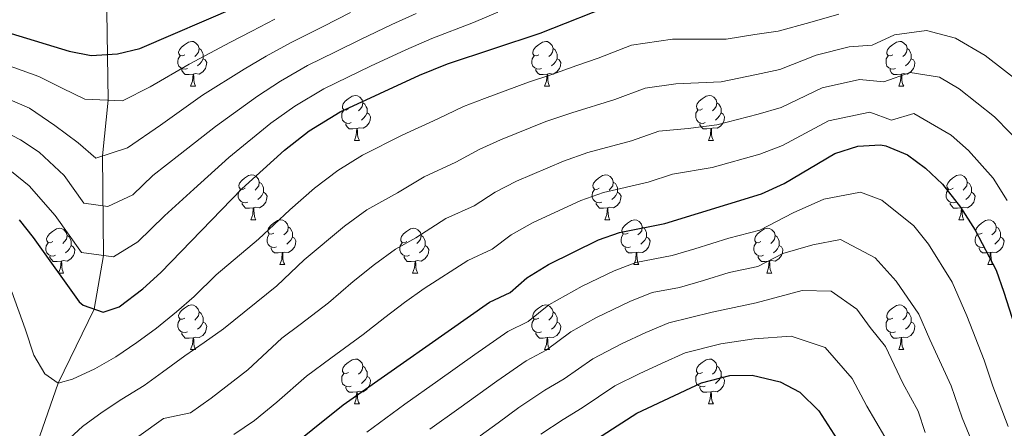
# Model space of a CAD drawing. Units: metres. Extents: x 595700 to 600197, y 4772664 to 4775698.
# Drawn here: x 597723 to 597943, y 4773528 to 4773619 of the extents above; entities that cross this region are included whole.
import ezdxf

# ---------------------------------------------------------------- set-up
doc = ezdxf.new("R2010")
doc.units = ezdxf.units.M
doc.header["$MEASUREMENT"] = 0
doc.linetypes.add('DGN Style 3', pattern=[1147.6976, 819.784, -327.9136])
for name, color, linetype, lineweight in [('Nivel 11', 7, 'Continuous', 0), ('Nivel 36', 7, 'Continuous', 0), ('Nivel 4', 7, 'Continuous', 0), ('Nivel 5', 7, 'Continuous', 0), ('Nivel 61', 7, 'Continuous', 0), ('Nivel 63', 7, 'Continuous', 0)]:
    doc.layers.add(name, color=color, linetype=linetype, lineweight=lineweight)

msp = doc.modelspace()

# ---------------------------------------------------------------- linework, layer by layer
at = {"layer": 'Nivel 11', "color": 142, "linetype": 'DGN Style 3', "lineweight": 13}
msp.add_polyline3d([(597723.71, 4773516.19, 735), (597731.31, 4773538.02, 730), (597739.37, 4773554.59, 725), (597741.47, 4773566.61, 720), (597741.3, 4773588.89, 710), (597742.57, 4773601.38, 705), (597742.21, 4773621.23, 695), (597741.85, 4773632.99, 690.55)], dxfattribs=at)
at = {"layer": 'Nivel 36', "color": 92, "linetype": 'Continuous', "lineweight": 0}
for p, q in [((597761.02, 4773604.49), (597762.14, 4773604.49)), ((597840.35, 4773604.49), (597841.47, 4773604.49)), ((597919.68, 4773604.49), (597920.8, 4773604.49)), ((597797.71, 4773592.35), (597798.84, 4773592.35)), ((597877.04, 4773592.35), (597878.16, 4773592.35)), ((597774.52, 4773574.58), (597775.65, 4773574.58)), ((597853.85, 4773574.58), (597854.98, 4773574.58)), ((597933.18, 4773574.58), (597934.3, 4773574.58)), ((597781, 4773564.55), (597782.12, 4773564.55)), ((597860.33, 4773564.55), (597861.45, 4773564.55)), ((597939.65, 4773564.55), (597940.78, 4773564.55)), ((597731.44, 4773562.64), (597732.57, 4773562.64)), ((597810.77, 4773562.64), (597811.9, 4773562.64)), ((597890.1, 4773562.64), (597891.22, 4773562.64)), ((597761.02, 4773545.5), (597762.14, 4773545.5)), ((597840.35, 4773545.5), (597841.47, 4773545.5)), ((597919.68, 4773545.5), (597920.8, 4773545.5)), ((597797.71, 4773533.36), (597798.84, 4773533.36)), ((597877.04, 4773533.36), (597878.16, 4773533.36))]:
    msp.add_line(p, q, dxfattribs=at)
at = {"layer": 'Nivel 36', "color": 92, "linetype": 'Continuous', "lineweight": 0, "flags": 128}
for points in [[(597759.72, 4773611.55), (597759.19, 4773611.29), (597758.66, 4773611.34), (597758.4, 4773611.71), (597758.34, 4773612.14), (597758.5, 4773612.66), (597758.98, 4773613.25), (597759.62, 4773613.78), (597760.52, 4773614.37), (597761.26, 4773614.53), (597761.68, 4773614.47), (597762.22, 4773614.16), (597762.74, 4773613.57), (597762.9, 4773612.93), (597762.8, 4773612.08), (597762.37, 4773611.55), (597761.95, 4773611.13)], [(597839.05, 4773611.55), (597838.52, 4773611.29), (597837.99, 4773611.34), (597837.72, 4773611.71), (597837.67, 4773612.14), (597837.83, 4773612.66), (597838.31, 4773613.25), (597838.94, 4773613.78), (597839.84, 4773614.37), (597840.59, 4773614.53), (597841.01, 4773614.47), (597841.54, 4773614.16), (597842.07, 4773613.57), (597842.23, 4773612.93), (597842.12, 4773612.08), (597841.7, 4773611.55), (597841.28, 4773611.13)], [(597918.38, 4773611.55), (597917.85, 4773611.29), (597917.32, 4773611.34), (597917.05, 4773611.71), (597917, 4773612.14), (597917.16, 4773612.66), (597917.64, 4773613.25), (597918.27, 4773613.78), (597919.17, 4773614.37), (597919.92, 4773614.53), (597920.34, 4773614.47), (597920.87, 4773614.16), (597921.4, 4773613.57), (597921.56, 4773612.93), (597921.45, 4773612.08), (597921.03, 4773611.55), (597920.61, 4773611.13)], [(597760.3, 4773608.47), (597759.88, 4773608.31), (597759.3, 4773608.37), (597758.82, 4773608.58), (597758.4, 4773609.01), (597758.18, 4773609.59), (597758.18, 4773610.01), (597758.24, 4773610.6), (597758.66, 4773611.29)], [(597762.9, 4773612.93), (597763.38, 4773612.62), (597763.7, 4773611.98), (597763.86, 4773611.66), (597763.86, 4773611.08), (597763.86, 4773610.65), (597763.48, 4773609.96), (597763.06, 4773609.48), (597762.58, 4773609.06)], [(597839.63, 4773608.47), (597839.21, 4773608.31), (597838.62, 4773608.37), (597838.15, 4773608.58), (597837.72, 4773609.01), (597837.51, 4773609.59), (597837.51, 4773610.01), (597837.56, 4773610.6), (597837.99, 4773611.29)], [(597842.23, 4773612.93), (597842.71, 4773612.62), (597843.02, 4773611.98), (597843.18, 4773611.66), (597843.18, 4773611.08), (597843.18, 4773610.65), (597842.81, 4773609.96), (597842.39, 4773609.48), (597841.91, 4773609.06)], [(597918.96, 4773608.47), (597918.54, 4773608.31), (597917.95, 4773608.37), (597917.48, 4773608.58), (597917.05, 4773609.01), (597916.84, 4773609.59), (597916.84, 4773610.01), (597916.89, 4773610.6), (597917.32, 4773611.29)], [(597921.56, 4773612.93), (597922.04, 4773612.62), (597922.35, 4773611.98), (597922.51, 4773611.66), (597922.51, 4773611.08), (597922.51, 4773610.65), (597922.14, 4773609.96), (597921.72, 4773609.48), (597921.24, 4773609.06)], [(597763.86, 4773610.65), (597764.31, 4773610.4), (597764.66, 4773609.79), (597764.54, 4773609.06), (597764.34, 4773608.42), (597763.75, 4773607.68), (597762.96, 4773607.2), (597762.1, 4773607.31), (597761.68, 4773607.18)], [(597843.18, 4773610.65), (597843.64, 4773610.4), (597843.98, 4773609.79), (597843.87, 4773609.06), (597843.66, 4773608.42), (597843.08, 4773607.68), (597842.28, 4773607.2), (597841.43, 4773607.31), (597841, 4773607.18)], [(597922.51, 4773610.65), (597922.97, 4773610.4), (597923.31, 4773609.79), (597923.2, 4773609.06), (597922.99, 4773608.42), (597922.41, 4773607.68), (597921.61, 4773607.2), (597920.76, 4773607.31), (597920.33, 4773607.18)], [(597761.56, 4773607.18), (597760.68, 4773607.09), (597759.83, 4773607.09), (597759.4, 4773607.52), (597759.08, 4773608), (597759.08, 4773608.31)], [(597761.02, 4773604.49), (597761.46, 4773605.65), (597761.56, 4773607.18), (597761.68, 4773607.18), (597761.71, 4773606.59), (597761.74, 4773605.91), (597761.82, 4773605.29), (597761.93, 4773604.89), (597762.14, 4773604.49)], [(597840.89, 4773607.18), (597840, 4773607.09), (597839.16, 4773607.09), (597838.73, 4773607.52), (597838.41, 4773608), (597838.41, 4773608.31)], [(597840.35, 4773604.49), (597840.78, 4773605.65), (597840.89, 4773607.18), (597841, 4773607.18), (597841.04, 4773606.59), (597841.07, 4773605.91), (597841.14, 4773605.29), (597841.26, 4773604.89), (597841.47, 4773604.49)], [(597920.22, 4773607.18), (597919.33, 4773607.09), (597918.49, 4773607.09), (597918.06, 4773607.52), (597917.74, 4773608), (597917.74, 4773608.31)], [(597919.68, 4773604.49), (597920.11, 4773605.65), (597920.22, 4773607.18), (597920.33, 4773607.18), (597920.37, 4773606.59), (597920.4, 4773605.91), (597920.47, 4773605.29), (597920.59, 4773604.89), (597920.8, 4773604.49)], [(597796.41, 4773599.41), (597795.88, 4773599.15), (597795.35, 4773599.2), (597795.09, 4773599.57), (597795.03, 4773600), (597795.19, 4773600.52), (597795.67, 4773601.11), (597796.31, 4773601.64), (597797.21, 4773602.23), (597797.95, 4773602.39), (597798.38, 4773602.33), (597798.91, 4773602.02), (597799.44, 4773601.43), (597799.6, 4773600.79), (597799.49, 4773599.94), (597799.06, 4773599.41), (597798.64, 4773598.99)], [(597875.74, 4773599.41), (597875.21, 4773599.15), (597874.68, 4773599.2), (597874.42, 4773599.57), (597874.36, 4773600), (597874.52, 4773600.52), (597875, 4773601.11), (597875.64, 4773601.64), (597876.54, 4773602.23), (597877.28, 4773602.39), (597877.7, 4773602.33), (597878.24, 4773602.02), (597878.76, 4773601.43), (597878.92, 4773600.79), (597878.82, 4773599.94), (597878.39, 4773599.41), (597877.97, 4773598.99)], [(597799.6, 4773600.79), (597800.07, 4773600.48), (597800.39, 4773599.84), (597800.55, 4773599.52), (597800.55, 4773598.94), (597800.55, 4773598.51), (597800.18, 4773597.82), (597799.76, 4773597.34), (597799.28, 4773596.92)], [(597878.92, 4773600.79), (597879.4, 4773600.48), (597879.72, 4773599.84), (597879.88, 4773599.52), (597879.88, 4773598.94), (597879.88, 4773598.51), (597879.5, 4773597.82), (597879.08, 4773597.34), (597878.6, 4773596.92)], [(597797, 4773596.33), (597796.57, 4773596.17), (597795.99, 4773596.23), (597795.51, 4773596.44), (597795.09, 4773596.87), (597794.87, 4773597.45), (597794.87, 4773597.87), (597794.93, 4773598.46), (597795.35, 4773599.15)], [(597800.55, 4773598.51), (597801, 4773598.26), (597801.35, 4773597.65), (597801.24, 4773596.92), (597801.03, 4773596.28), (597800.44, 4773595.54), (597799.65, 4773595.06), (597798.8, 4773595.17), (597798.37, 4773595.04)], [(597876.32, 4773596.33), (597875.9, 4773596.17), (597875.32, 4773596.23), (597874.84, 4773596.44), (597874.42, 4773596.87), (597874.2, 4773597.45), (597874.2, 4773597.87), (597874.26, 4773598.46), (597874.68, 4773599.15)], [(597879.88, 4773598.51), (597880.33, 4773598.26), (597880.68, 4773597.65), (597880.56, 4773596.92), (597880.36, 4773596.28), (597879.77, 4773595.54), (597878.98, 4773595.06), (597878.12, 4773595.17), (597877.7, 4773595.04)], [(597798.26, 4773595.04), (597797.37, 4773594.95), (597796.52, 4773594.95), (597796.1, 4773595.38), (597795.78, 4773595.86), (597795.78, 4773596.17)], [(597877.58, 4773595.04), (597876.7, 4773594.95), (597875.85, 4773594.95), (597875.42, 4773595.38), (597875.1, 4773595.86), (597875.1, 4773596.17)], [(597797.71, 4773592.35), (597798.15, 4773593.51), (597798.26, 4773595.04), (597798.37, 4773595.04), (597798.4, 4773594.45), (597798.44, 4773593.77), (597798.51, 4773593.15), (597798.62, 4773592.75), (597798.84, 4773592.35)], [(597877.04, 4773592.35), (597877.48, 4773593.51), (597877.58, 4773595.04), (597877.7, 4773595.04), (597877.73, 4773594.45), (597877.76, 4773593.77), (597877.84, 4773593.15), (597877.95, 4773592.75), (597878.16, 4773592.35)], [(597773.22, 4773581.64), (597772.69, 4773581.38), (597772.16, 4773581.43), (597771.9, 4773581.8), (597771.84, 4773582.23), (597772, 4773582.75), (597772.48, 4773583.34), (597773.12, 4773583.87), (597774.02, 4773584.46), (597774.76, 4773584.62), (597775.19, 4773584.56), (597775.72, 4773584.25), (597776.25, 4773583.66), (597776.41, 4773583.02), (597776.3, 4773582.17), (597775.87, 4773581.64), (597775.45, 4773581.22)], [(597852.55, 4773581.64), (597852.02, 4773581.38), (597851.49, 4773581.43), (597851.23, 4773581.8), (597851.17, 4773582.23), (597851.33, 4773582.75), (597851.81, 4773583.34), (597852.45, 4773583.87), (597853.35, 4773584.46), (597854.09, 4773584.62), (597854.52, 4773584.56), (597855.05, 4773584.25), (597855.58, 4773583.66), (597855.74, 4773583.02), (597855.63, 4773582.17), (597855.2, 4773581.64), (597854.78, 4773581.22)], [(597931.88, 4773581.64), (597931.35, 4773581.38), (597930.82, 4773581.43), (597930.55, 4773581.8), (597930.5, 4773582.23), (597930.66, 4773582.75), (597931.14, 4773583.34), (597931.77, 4773583.87), (597932.67, 4773584.46), (597933.42, 4773584.62), (597933.84, 4773584.56), (597934.37, 4773584.25), (597934.9, 4773583.66), (597935.06, 4773583.02), (597934.95, 4773582.17), (597934.53, 4773581.64), (597934.11, 4773581.22)], [(597776.41, 4773583.02), (597776.88, 4773582.71), (597777.2, 4773582.07), (597777.36, 4773581.75), (597777.36, 4773581.17), (597777.36, 4773580.74), (597776.99, 4773580.05), (597776.57, 4773579.57), (597776.09, 4773579.15)], [(597855.74, 4773583.02), (597856.21, 4773582.71), (597856.53, 4773582.07), (597856.69, 4773581.75), (597856.69, 4773581.17), (597856.69, 4773580.74), (597856.32, 4773580.05), (597855.9, 4773579.57), (597855.42, 4773579.15)], [(597935.06, 4773583.02), (597935.54, 4773582.71), (597935.85, 4773582.07), (597936.01, 4773581.75), (597936.01, 4773581.17), (597936.01, 4773580.74), (597935.64, 4773580.05), (597935.22, 4773579.57), (597934.74, 4773579.15)], [(597773.81, 4773578.56), (597773.38, 4773578.4), (597772.8, 4773578.46), (597772.32, 4773578.67), (597771.9, 4773579.1), (597771.68, 4773579.68), (597771.68, 4773580.1), (597771.74, 4773580.69), (597772.16, 4773581.38)], [(597777.36, 4773580.74), (597777.81, 4773580.49), (597778.16, 4773579.88), (597778.05, 4773579.15), (597777.84, 4773578.51), (597777.25, 4773577.77), (597776.46, 4773577.29), (597775.61, 4773577.4), (597775.18, 4773577.27)], [(597853.14, 4773578.56), (597852.71, 4773578.4), (597852.13, 4773578.46), (597851.65, 4773578.67), (597851.23, 4773579.1), (597851.01, 4773579.68), (597851.01, 4773580.1), (597851.07, 4773580.69), (597851.49, 4773581.38)], [(597856.69, 4773580.74), (597857.14, 4773580.49), (597857.49, 4773579.88), (597857.38, 4773579.15), (597857.17, 4773578.51), (597856.58, 4773577.77), (597855.79, 4773577.29), (597854.94, 4773577.4), (597854.51, 4773577.27)], [(597932.46, 4773578.56), (597932.04, 4773578.4), (597931.45, 4773578.46), (597930.98, 4773578.67), (597930.55, 4773579.1), (597930.34, 4773579.68), (597930.34, 4773580.1), (597930.39, 4773580.69), (597930.82, 4773581.38)], [(597936.01, 4773580.74), (597936.47, 4773580.49), (597936.81, 4773579.88), (597936.7, 4773579.15), (597936.49, 4773578.51), (597935.91, 4773577.77), (597935.11, 4773577.29), (597934.26, 4773577.4), (597933.83, 4773577.27)], [(597775.07, 4773577.27), (597774.18, 4773577.18), (597773.33, 4773577.18), (597772.91, 4773577.61), (597772.59, 4773578.09), (597772.59, 4773578.4)], [(597854.4, 4773577.27), (597853.51, 4773577.18), (597852.66, 4773577.18), (597852.24, 4773577.61), (597851.92, 4773578.09), (597851.92, 4773578.4)], [(597933.72, 4773577.27), (597932.83, 4773577.18), (597931.99, 4773577.18), (597931.56, 4773577.61), (597931.24, 4773578.09), (597931.24, 4773578.4)], [(597774.52, 4773574.58), (597774.96, 4773575.74), (597775.07, 4773577.27), (597775.18, 4773577.27), (597775.21, 4773576.68), (597775.25, 4773576), (597775.32, 4773575.38), (597775.43, 4773574.98), (597775.65, 4773574.58)], [(597853.85, 4773574.58), (597854.29, 4773575.74), (597854.4, 4773577.27), (597854.51, 4773577.27), (597854.54, 4773576.68), (597854.58, 4773576), (597854.65, 4773575.38), (597854.76, 4773574.98), (597854.98, 4773574.58)], [(597933.18, 4773574.58), (597933.61, 4773575.74), (597933.72, 4773577.27), (597933.83, 4773577.27), (597933.87, 4773576.68), (597933.9, 4773576), (597933.97, 4773575.38), (597934.09, 4773574.98), (597934.3, 4773574.58)], [(597779.7, 4773571.61), (597779.17, 4773571.34), (597778.64, 4773571.4), (597778.37, 4773571.77), (597778.32, 4773572.19), (597778.48, 4773572.71), (597778.96, 4773573.31), (597779.59, 4773573.84), (597780.49, 4773574.42), (597781.24, 4773574.58), (597781.66, 4773574.53), (597782.19, 4773574.21), (597782.72, 4773573.63), (597782.88, 4773572.99), (597782.77, 4773572.14), (597782.35, 4773571.61), (597781.93, 4773571.18)], [(597859.03, 4773571.61), (597858.5, 4773571.34), (597857.97, 4773571.4), (597857.7, 4773571.77), (597857.65, 4773572.19), (597857.81, 4773572.71), (597858.29, 4773573.31), (597858.92, 4773573.84), (597859.82, 4773574.42), (597860.57, 4773574.58), (597860.99, 4773574.53), (597861.52, 4773574.21), (597862.05, 4773573.63), (597862.21, 4773572.99), (597862.1, 4773572.14), (597861.68, 4773571.61), (597861.26, 4773571.18)], [(597938.35, 4773571.61), (597937.82, 4773571.34), (597937.29, 4773571.4), (597937.03, 4773571.77), (597936.97, 4773572.19), (597937.13, 4773572.71), (597937.61, 4773573.31), (597938.25, 4773573.84), (597939.15, 4773574.42), (597939.89, 4773574.58), (597940.32, 4773574.53), (597940.85, 4773574.21), (597941.38, 4773573.63), (597941.54, 4773572.99), (597941.43, 4773572.14), (597941, 4773571.61), (597940.58, 4773571.18)], [(597730.14, 4773569.7), (597729.61, 4773569.44), (597729.08, 4773569.49), (597728.82, 4773569.86), (597728.76, 4773570.29), (597728.92, 4773570.81), (597729.4, 4773571.4), (597730.04, 4773571.93), (597730.94, 4773572.52), (597731.68, 4773572.68), (597732.11, 4773572.62), (597732.64, 4773572.31), (597733.17, 4773571.72), (597733.33, 4773571.08), (597733.22, 4773570.23), (597732.79, 4773569.7), (597732.37, 4773569.28)], [(597780.28, 4773568.53), (597779.86, 4773568.37), (597779.27, 4773568.43), (597778.8, 4773568.64), (597778.37, 4773569.06), (597778.16, 4773569.65), (597778.16, 4773570.07), (597778.21, 4773570.65), (597778.64, 4773571.34)], [(597782.88, 4773572.99), (597783.36, 4773572.67), (597783.67, 4773572.03), (597783.83, 4773571.71), (597783.83, 4773571.13), (597783.83, 4773570.71), (597783.46, 4773570.02), (597783.04, 4773569.54), (597782.56, 4773569.12)], [(597809.47, 4773569.7), (597808.94, 4773569.44), (597808.41, 4773569.49), (597808.14, 4773569.86), (597808.09, 4773570.29), (597808.25, 4773570.81), (597808.73, 4773571.4), (597809.36, 4773571.93), (597810.26, 4773572.52), (597811.01, 4773572.68), (597811.44, 4773572.62), (597811.96, 4773572.31), (597812.5, 4773571.72), (597812.66, 4773571.08), (597812.54, 4773570.23), (597812.12, 4773569.7), (597811.7, 4773569.28)], [(597859.61, 4773568.53), (597859.19, 4773568.37), (597858.6, 4773568.43), (597858.13, 4773568.64), (597857.7, 4773569.06), (597857.49, 4773569.65), (597857.49, 4773570.07), (597857.54, 4773570.65), (597857.97, 4773571.34)], [(597862.21, 4773572.99), (597862.69, 4773572.67), (597863, 4773572.03), (597863.16, 4773571.71), (597863.16, 4773571.13), (597863.16, 4773570.71), (597862.79, 4773570.02), (597862.37, 4773569.54), (597861.89, 4773569.12)], [(597888.8, 4773569.7), (597888.27, 4773569.44), (597887.74, 4773569.49), (597887.47, 4773569.86), (597887.42, 4773570.29), (597887.58, 4773570.81), (597888.06, 4773571.4), (597888.69, 4773571.93), (597889.59, 4773572.52), (597890.34, 4773572.68), (597890.76, 4773572.62), (597891.29, 4773572.31), (597891.82, 4773571.72), (597891.98, 4773571.08), (597891.87, 4773570.23), (597891.45, 4773569.7), (597891.03, 4773569.28)], [(597938.94, 4773568.53), (597938.51, 4773568.37), (597937.93, 4773568.43), (597937.45, 4773568.64), (597937.03, 4773569.06), (597936.81, 4773569.65), (597936.81, 4773570.07), (597936.87, 4773570.65), (597937.29, 4773571.34)], [(597941.54, 4773572.99), (597942.01, 4773572.67), (597942.33, 4773572.03), (597942.49, 4773571.71), (597942.49, 4773571.13), (597942.49, 4773570.71), (597942.12, 4773570.02), (597941.7, 4773569.54), (597941.22, 4773569.12)], [(597730.73, 4773566.62), (597730.3, 4773566.46), (597729.72, 4773566.52), (597729.24, 4773566.73), (597728.82, 4773567.16), (597728.6, 4773567.74), (597728.6, 4773568.16), (597728.66, 4773568.75), (597729.08, 4773569.44)], [(597733.33, 4773571.08), (597733.8, 4773570.77), (597734.12, 4773570.13), (597734.28, 4773569.81), (597734.28, 4773569.23), (597734.28, 4773568.8), (597733.91, 4773568.11), (597733.49, 4773567.63), (597733.01, 4773567.21)], [(597783.83, 4773570.71), (597784.29, 4773570.46), (597784.63, 4773569.84), (597784.52, 4773569.12), (597784.31, 4773568.48), (597783.73, 4773567.74), (597782.93, 4773567.26), (597782.08, 4773567.36), (597781.65, 4773567.23)], [(597810.06, 4773566.62), (597809.63, 4773566.46), (597809.04, 4773566.52), (597808.57, 4773566.73), (597808.14, 4773567.16), (597807.93, 4773567.74), (597807.93, 4773568.16), (597807.98, 4773568.75), (597808.41, 4773569.44)], [(597812.66, 4773571.08), (597813.13, 4773570.77), (597813.44, 4773570.13), (597813.6, 4773569.81), (597813.6, 4773569.23), (597813.6, 4773568.8), (597813.24, 4773568.11), (597812.82, 4773567.63), (597812.34, 4773567.21)], [(597863.16, 4773570.71), (597863.62, 4773570.46), (597863.96, 4773569.84), (597863.85, 4773569.12), (597863.64, 4773568.48), (597863.06, 4773567.74), (597862.26, 4773567.26), (597861.41, 4773567.36), (597860.98, 4773567.23)], [(597889.38, 4773566.62), (597888.96, 4773566.46), (597888.37, 4773566.52), (597887.9, 4773566.73), (597887.47, 4773567.16), (597887.26, 4773567.74), (597887.26, 4773568.16), (597887.31, 4773568.75), (597887.74, 4773569.44)], [(597891.98, 4773571.08), (597892.46, 4773570.77), (597892.77, 4773570.13), (597892.93, 4773569.81), (597892.93, 4773569.23), (597892.93, 4773568.8), (597892.56, 4773568.11), (597892.14, 4773567.63), (597891.66, 4773567.21)], [(597942.49, 4773570.71), (597942.94, 4773570.46), (597943.29, 4773569.84), (597943.18, 4773569.12), (597942.97, 4773568.48), (597942.38, 4773567.74), (597941.59, 4773567.26), (597940.74, 4773567.36), (597940.31, 4773567.23)], [(597734.28, 4773568.8), (597734.73, 4773568.55), (597735.08, 4773567.94), (597734.97, 4773567.21), (597734.76, 4773566.57), (597734.17, 4773565.83), (597733.38, 4773565.35), (597732.53, 4773565.46), (597732.1, 4773565.33)], [(597781.54, 4773567.23), (597780.65, 4773567.15), (597779.81, 4773567.15), (597779.38, 4773567.58), (597779.06, 4773568.05), (597779.06, 4773568.37)], [(597781, 4773564.55), (597781.43, 4773565.71), (597781.54, 4773567.23), (597781.65, 4773567.23), (597781.69, 4773566.65), (597781.72, 4773565.96), (597781.79, 4773565.35), (597781.91, 4773564.95), (597782.12, 4773564.55)], [(597813.6, 4773568.8), (597814.06, 4773568.55), (597814.4, 4773567.94), (597814.3, 4773567.21), (597814.08, 4773566.57), (597813.5, 4773565.83), (597812.7, 4773565.35), (597811.86, 4773565.46), (597811.42, 4773565.33)], [(597860.87, 4773567.23), (597859.98, 4773567.15), (597859.14, 4773567.15), (597858.71, 4773567.58), (597858.39, 4773568.05), (597858.39, 4773568.37)], [(597860.33, 4773564.55), (597860.76, 4773565.71), (597860.87, 4773567.23), (597860.98, 4773567.23), (597861.02, 4773566.65), (597861.05, 4773565.96), (597861.12, 4773565.35), (597861.24, 4773564.95), (597861.45, 4773564.55)], [(597892.93, 4773568.8), (597893.39, 4773568.55), (597893.73, 4773567.94), (597893.62, 4773567.21), (597893.41, 4773566.57), (597892.83, 4773565.83), (597892.03, 4773565.35), (597891.18, 4773565.46), (597890.75, 4773565.33)], [(597940.2, 4773567.23), (597939.31, 4773567.15), (597938.46, 4773567.15), (597938.04, 4773567.58), (597937.72, 4773568.05), (597937.72, 4773568.37)], [(597939.65, 4773564.55), (597940.09, 4773565.71), (597940.2, 4773567.23), (597940.31, 4773567.23), (597940.34, 4773566.65), (597940.38, 4773565.96), (597940.45, 4773565.35), (597940.56, 4773564.95), (597940.78, 4773564.55)], [(597731.99, 4773565.33), (597731.1, 4773565.24), (597730.25, 4773565.24), (597729.83, 4773565.67), (597729.51, 4773566.15), (597729.51, 4773566.46)], [(597731.44, 4773562.64), (597731.88, 4773563.8), (597731.99, 4773565.33), (597732.1, 4773565.33), (597732.13, 4773564.74), (597732.17, 4773564.06), (597732.24, 4773563.44), (597732.35, 4773563.04), (597732.57, 4773562.64)], [(597811.32, 4773565.33), (597810.42, 4773565.24), (597809.58, 4773565.24), (597809.16, 4773565.67), (597808.84, 4773566.15), (597808.84, 4773566.46)], [(597810.77, 4773562.64), (597811.2, 4773563.8), (597811.32, 4773565.33), (597811.42, 4773565.33), (597811.46, 4773564.74), (597811.5, 4773564.06), (597811.56, 4773563.44), (597811.68, 4773563.04), (597811.9, 4773562.64)], [(597890.64, 4773565.33), (597889.75, 4773565.24), (597888.91, 4773565.24), (597888.48, 4773565.67), (597888.16, 4773566.15), (597888.16, 4773566.46)], [(597890.1, 4773562.64), (597890.53, 4773563.8), (597890.64, 4773565.33), (597890.75, 4773565.33), (597890.79, 4773564.74), (597890.82, 4773564.06), (597890.89, 4773563.44), (597891.01, 4773563.04), (597891.22, 4773562.64)], [(597759.72, 4773552.56), (597759.19, 4773552.29), (597758.66, 4773552.35), (597758.39, 4773552.72), (597758.34, 4773553.14), (597758.5, 4773553.66), (597758.98, 4773554.26), (597759.62, 4773554.79), (597760.52, 4773555.37), (597761.26, 4773555.53), (597761.68, 4773555.48), (597762.22, 4773555.16), (597762.74, 4773554.58), (597762.9, 4773553.94), (597762.8, 4773553.09), (597762.37, 4773552.56), (597761.95, 4773552.13)], [(597762.9, 4773553.94), (597763.38, 4773553.62), (597763.7, 4773552.98), (597763.86, 4773552.66), (597763.86, 4773552.08), (597763.86, 4773551.66), (597763.48, 4773550.97), (597763.06, 4773550.49), (597762.58, 4773550.07)], [(597839.05, 4773552.56), (597838.52, 4773552.29), (597837.99, 4773552.35), (597837.72, 4773552.72), (597837.67, 4773553.15), (597837.83, 4773553.67), (597838.31, 4773554.26), (597838.94, 4773554.79), (597839.84, 4773555.37), (597840.59, 4773555.53), (597841.01, 4773555.48), (597841.54, 4773555.17), (597842.07, 4773554.58), (597842.23, 4773553.94), (597842.12, 4773553.09), (597841.7, 4773552.56), (597841.28, 4773552.13)], [(597842.23, 4773553.94), (597842.71, 4773553.63), (597843.02, 4773552.99), (597843.18, 4773552.67), (597843.18, 4773552.09), (597843.18, 4773551.66), (597842.81, 4773550.97), (597842.39, 4773550.49), (597841.91, 4773550.07)], [(597918.38, 4773552.56), (597917.85, 4773552.3), (597917.32, 4773552.35), (597917.05, 4773552.72), (597917, 4773553.15), (597917.16, 4773553.67), (597917.64, 4773554.26), (597918.27, 4773554.79), (597919.17, 4773555.38), (597919.92, 4773555.54), (597920.34, 4773555.48), (597920.87, 4773555.17), (597921.4, 4773554.58), (597921.56, 4773553.94), (597921.45, 4773553.09), (597921.03, 4773552.56), (597920.61, 4773552.14)], [(597921.56, 4773553.94), (597922.04, 4773553.63), (597922.35, 4773552.99), (597922.51, 4773552.67), (597922.51, 4773552.09), (597922.51, 4773551.66), (597922.14, 4773550.97), (597921.72, 4773550.49), (597921.24, 4773550.07)], [(597760.3, 4773549.48), (597759.88, 4773549.32), (597759.29, 4773549.38), (597758.82, 4773549.59), (597758.39, 4773550.01), (597758.18, 4773550.6), (597758.18, 4773551.02), (597758.23, 4773551.6), (597758.66, 4773552.29)], [(597763.86, 4773551.66), (597764.31, 4773551.41), (597764.66, 4773550.79), (597764.54, 4773550.07), (597764.34, 4773549.43), (597763.75, 4773548.69), (597762.96, 4773548.21), (597762.1, 4773548.31), (597761.68, 4773548.18)], [(597839.63, 4773549.48), (597839.21, 4773549.32), (597838.62, 4773549.38), (597838.15, 4773549.59), (597837.72, 4773550.01), (597837.51, 4773550.6), (597837.51, 4773551.02), (597837.56, 4773551.61), (597837.99, 4773552.29)], [(597843.18, 4773551.66), (597843.64, 4773551.41), (597843.98, 4773550.79), (597843.87, 4773550.07), (597843.66, 4773549.43), (597843.08, 4773548.69), (597842.28, 4773548.21), (597841.43, 4773548.31), (597841, 4773548.19)], [(597918.96, 4773549.48), (597918.54, 4773549.32), (597917.95, 4773549.38), (597917.48, 4773549.59), (597917.05, 4773550.02), (597916.84, 4773550.6), (597916.84, 4773551.02), (597916.89, 4773551.61), (597917.32, 4773552.3)], [(597922.51, 4773551.66), (597922.97, 4773551.41), (597923.31, 4773550.8), (597923.2, 4773550.07), (597922.99, 4773549.43), (597922.41, 4773548.69), (597921.61, 4773548.21), (597920.76, 4773548.32), (597920.33, 4773548.19)], [(597761.56, 4773548.18), (597760.67, 4773548.1), (597759.83, 4773548.1), (597759.4, 4773548.53), (597759.08, 4773549), (597759.08, 4773549.32)], [(597840.89, 4773548.19), (597840, 4773548.1), (597839.16, 4773548.1), (597838.73, 4773548.53), (597838.41, 4773549.01), (597838.41, 4773549.32)], [(597920.22, 4773548.19), (597919.33, 4773548.1), (597918.49, 4773548.1), (597918.06, 4773548.53), (597917.74, 4773549.01), (597917.74, 4773549.32)], [(597761.02, 4773545.5), (597761.45, 4773546.66), (597761.56, 4773548.18), (597761.68, 4773548.18), (597761.71, 4773547.6), (597761.74, 4773546.91), (597761.81, 4773546.3), (597761.93, 4773545.9), (597762.14, 4773545.5)], [(597840.35, 4773545.5), (597840.78, 4773546.66), (597840.89, 4773548.19), (597841, 4773548.19), (597841.04, 4773547.6), (597841.07, 4773546.91), (597841.14, 4773546.3), (597841.26, 4773545.9), (597841.47, 4773545.5)], [(597919.68, 4773545.5), (597920.11, 4773546.66), (597920.22, 4773548.19), (597920.33, 4773548.19), (597920.37, 4773547.6), (597920.4, 4773546.92), (597920.47, 4773546.3), (597920.59, 4773545.9), (597920.8, 4773545.5)], [(597796.41, 4773540.42), (597795.88, 4773540.15), (597795.35, 4773540.21), (597795.09, 4773540.58), (597795.03, 4773541), (597795.19, 4773541.52), (597795.67, 4773542.12), (597796.31, 4773542.65), (597797.21, 4773543.23), (597797.95, 4773543.39), (597798.38, 4773543.34), (597798.91, 4773543.02), (597799.44, 4773542.44), (597799.6, 4773541.8), (597799.49, 4773540.95), (597799.06, 4773540.42), (597798.64, 4773539.99)], [(597875.74, 4773540.42), (597875.21, 4773540.15), (597874.68, 4773540.21), (597874.41, 4773540.58), (597874.36, 4773541.01), (597874.52, 4773541.53), (597875, 4773542.12), (597875.63, 4773542.65), (597876.53, 4773543.23), (597877.28, 4773543.39), (597877.7, 4773543.34), (597878.23, 4773543.03), (597878.76, 4773542.44), (597878.92, 4773541.8), (597878.81, 4773540.95), (597878.39, 4773540.42), (597877.97, 4773539.99)], [(597799.6, 4773541.8), (597800.07, 4773541.48), (597800.39, 4773540.84), (597800.55, 4773540.52), (597800.55, 4773539.94), (597800.55, 4773539.52), (597800.18, 4773538.83), (597799.76, 4773538.35), (597799.28, 4773537.93)], [(597878.92, 4773541.8), (597879.4, 4773541.49), (597879.71, 4773540.85), (597879.87, 4773540.53), (597879.87, 4773539.95), (597879.87, 4773539.52), (597879.5, 4773538.83), (597879.08, 4773538.35), (597878.6, 4773537.93)], [(597797, 4773537.34), (597796.57, 4773537.18), (597795.99, 4773537.24), (597795.51, 4773537.45), (597795.09, 4773537.87), (597794.87, 4773538.46), (597794.87, 4773538.88), (597794.93, 4773539.46), (597795.35, 4773540.15)], [(597800.55, 4773539.52), (597801, 4773539.27), (597801.35, 4773538.65), (597801.24, 4773537.93), (597801.03, 4773537.29), (597800.44, 4773536.55), (597799.65, 4773536.07), (597798.8, 4773536.17), (597798.37, 4773536.04)], [(597876.32, 4773537.34), (597875.9, 4773537.18), (597875.31, 4773537.24), (597874.84, 4773537.45), (597874.41, 4773537.87), (597874.2, 4773538.46), (597874.2, 4773538.88), (597874.25, 4773539.47), (597874.68, 4773540.15)], [(597879.87, 4773539.52), (597880.33, 4773539.27), (597880.67, 4773538.65), (597880.56, 4773537.93), (597880.35, 4773537.29), (597879.77, 4773536.55), (597878.97, 4773536.07), (597878.12, 4773536.17), (597877.69, 4773536.05)], [(597798.26, 4773536.04), (597797.37, 4773535.96), (597796.52, 4773535.96), (597796.1, 4773536.39), (597795.78, 4773536.86), (597795.78, 4773537.18)], [(597797.71, 4773533.36), (597798.15, 4773534.52), (597798.26, 4773536.04), (597798.37, 4773536.04), (597798.4, 4773535.46), (597798.44, 4773534.77), (597798.51, 4773534.16), (597798.62, 4773533.76), (597798.84, 4773533.36)], [(597877.58, 4773536.05), (597876.69, 4773535.96), (597875.85, 4773535.96), (597875.42, 4773536.39), (597875.1, 4773536.87), (597875.1, 4773537.18)], [(597877.04, 4773533.36), (597877.47, 4773534.52), (597877.58, 4773536.05), (597877.69, 4773536.05), (597877.73, 4773535.46), (597877.76, 4773534.77), (597877.83, 4773534.16), (597877.95, 4773533.76), (597878.16, 4773533.36)]]:
    msp.add_lwpolyline(points, dxfattribs=at)
at = {"layer": 'Nivel 4', "color": 36, "linetype": 'Continuous', "lineweight": 30, "flags": 128}
for points, elevation in [([(597720.79, 4773616.3), (597733.81, 4773612.37), (597738.72, 4773611.39), (597744.62, 4773611.77), (597749.65, 4773612.95), (597771.56, 4773622.35), (597785.14, 4773629.19), (597801.1, 4773637.78), (597818.11, 4773648.54), (597836.38, 4773657.89), (597869.76, 4773672.39), (597883.5, 4773679.2), (597916.2, 4773693.56), (597922.45, 4773696.08), (597928.7, 4773697.71), (597934.52, 4773697.99), (597939.5, 4773697.58), (597945.94, 4773696.48)], 700), ([(597722.59, 4773574.6), (597725.74, 4773570.63), (597736.03, 4773556.21), (597736.92, 4773555.43), (597741.41, 4773553.9), (597744.98, 4773555.06), (597750.32, 4773559.14), (597754.31, 4773562.76), (597772.5, 4773581.51), (597782.05, 4773590.2), (597787.59, 4773594.47), (597794.5, 4773598.73), (597812.34, 4773606.96), (597818.58, 4773609.48), (597839.34, 4773616.39), (597856.74, 4773623.27)], 725), ([(597781.64, 4773522.26), (597795.23, 4773533.15), (597828, 4773556.1), (597832.65, 4773558.26), (597836.36, 4773561.61), (597841.23, 4773564.6), (597852.39, 4773570.09), (597857.1, 4773571.76), (597867.26, 4773573.72), (597888.97, 4773580.39), (597893.99, 4773582.69), (597905.34, 4773589.39), (597910.55, 4773591.08), (597915.57, 4773591.36), (597916.82, 4773591.14), (597921.62, 4773589.09), (597925.66, 4773586.15), (597929.47, 4773582.57), (597933.52, 4773577.41), (597936.85, 4773572.22), (597941.51, 4773563.29), (597943.25, 4773558.4), (597948.63, 4773541.58)], 750), ([(597844.41, 4773520.63), (597860.99, 4773531.31), (597875.52, 4773538.04), (597881.81, 4773539.71), (597886.88, 4773539.76), (597893.16, 4773538.33), (597897.56, 4773535.95), (597901.81, 4773531.83), (597909.16, 4773520.27)], 775)]:
    msp.add_lwpolyline(points, dxfattribs=dict(at, elevation=elevation))
at = {"layer": 'Nivel 5', "color": 36, "linetype": 'Continuous', "lineweight": 0, "flags": 128}
for points, elevation in [([(597717.06, 4773595.49), (597722.9, 4773592.48), (597727.08, 4773589.71), (597732.68, 4773584.49), (597737.11, 4773578.28), (597742.48, 4773577.59), (597748.04, 4773580.19), (597752.52, 4773584.52), (597758.71, 4773589.29), (597766.61, 4773595.48), (597776.01, 4773602.27), (597781.18, 4773605.62), (597787.18, 4773609.12), (597793.48, 4773612.17), (597799.07, 4773614.97), (597806.08, 4773618.34), (597811.59, 4773620.8)], 715), ([(597718.3, 4773602.43), (597724.94, 4773599.59), (597730.58, 4773595.68), (597735.85, 4773591.83), (597739.8, 4773588.39), (597746.9, 4773590.72), (597754.3, 4773595.75), (597763.66, 4773602.47), (597773, 4773608.31), (597777.97, 4773611.2), (597783.53, 4773614.31), (597790.7, 4773617.85), (597796.81, 4773620.99)], 710), ([(597720.87, 4773585.37), (597724.83, 4773582.15), (597730.66, 4773575.53), (597736.57, 4773567.24), (597743.73, 4773566.32), (597749.18, 4773569.66), (597755.16, 4773575.43), (597761.73, 4773581.41), (597769.55, 4773588.49), (597779.03, 4773596.24), (597784.38, 4773600.05), (597790.84, 4773603.93), (597796.26, 4773606.5), (597801.32, 4773608.94), (597809.21, 4773612.65), (597815.09, 4773615.14), (597824.39, 4773618.75), (597829.87, 4773621.08)], 720), ([(597720.97, 4773558.45), (597723.96, 4773550.19), (597725.88, 4773544.24), (597728.38, 4773540.09), (597731.31, 4773538.02), (597734.58, 4773538.87), (597739.56, 4773541.23), (597744.24, 4773543.89), (597748.99, 4773547.07), (597753.36, 4773550.32), (597757.88, 4773553.95), (597761.8, 4773557.41), (597766.76, 4773562.24), (597776.26, 4773570.21), (597783.28, 4773576.83), (597788.78, 4773581.66), (597794.04, 4773585.65), (597799.56, 4773589.06), (597808.46, 4773593.55), (597816.4, 4773597.22), (597822.14, 4773599.91), (597826.9, 4773601.77), (597836.73, 4773605.39), (597841.95, 4773607.13), (597847.59, 4773609.13), (597852.36, 4773610.8), (597859.8, 4773613.65), (597868.97, 4773614.99), (597880.99, 4773615.03), (597887.41, 4773616.04), (597892.7, 4773616.78), (597899.77, 4773618.79), (597906.3, 4773620.65)], 730), ([(597719.54, 4773609.37), (597726.98, 4773606.7), (597732.2, 4773604.02), (597737.29, 4773601.61), (597745.76, 4773601.25), (597751.98, 4773604.35), (597760.72, 4773609.45), (597769.98, 4773614.35), (597774.76, 4773616.78), (597779.87, 4773619.5)], 705), ([(597733.03, 4773524.86), (597736.81, 4773528.26), (597741.18, 4773531.51), (597745.63, 4773534.38), (597750.6, 4773537.49), (597754.75, 4773540.44), (597759.72, 4773544.14), (597764.02, 4773547.09), (597768.39, 4773550.19), (597780.34, 4773559.8), (597786.5, 4773565.61), (597795.51, 4773573.12), (597800.48, 4773576.83), (597807.34, 4773580.64), (597813.35, 4773584.19), (597820.46, 4773587.48), (597825.69, 4773590.33), (597830.48, 4773592.48), (597840.64, 4773596.57), (597846.44, 4773598.54), (597856.09, 4773601.53), (597862.86, 4773604.04), (597869.74, 4773605.04), (597879.94, 4773605.44), (597887.8, 4773607.13), (597893.02, 4773608.26), (597901.17, 4773611.44), (597908.62, 4773613.33), (597913.76, 4773613.68), (597918.77, 4773615.98), (597925.88, 4773616.99)], 735), ([(597925.88, 4773616.99), (597932.43, 4773615.22), (597939.08, 4773611.34), (597947.02, 4773605.14)], 735), ([(597888.19, 4773598.22), (597893.35, 4773599.73), (597902.56, 4773604.09), (597910.93, 4773606.01), (597916.38, 4773605.48), (597922.22, 4773607.58), (597928.82, 4773606.51), (597933.26, 4773603.92), (597941.17, 4773597.61), (597948.19, 4773590.43)], 740), ([(597749.44, 4773526.12), (597754.94, 4773530.11), (597761, 4773531.34), (597765.62, 4773534.65), (597773.85, 4773540.97), (597781.49, 4773548.08), (597785.58, 4773551.11), (597791.89, 4773555.99), (597797.44, 4773560.73), (597802.24, 4773564.58), (597806.92, 4773568), (597811.5, 4773570.55), (597818.23, 4773574.83), (597824.52, 4773577.74), (597829.25, 4773580.76), (597834.06, 4773583.19), (597844.56, 4773587.74), (597849.99, 4773589.61), (597859.81, 4773592.26), (597865.92, 4773594.42), (597872.5, 4773595.04), (597878.9, 4773595.85), (597888.19, 4773598.22)], 740), ([(597863.54, 4773582.99), (597868.98, 4773584.8), (597877.86, 4773586.25), (597888.58, 4773589.3), (597893.67, 4773591.21), (597903.95, 4773596.74), (597913.25, 4773598.69), (597918.09, 4773596.87), (597923.04, 4773598.39), (597931.47, 4773593.55), (597935.32, 4773590.09), (597940.85, 4773583.92), (597943.99, 4773578.87)], 745), ([(597770.72, 4773526.49), (597775.37, 4773529.63), (597780.36, 4773533.71), (597787, 4773539.53), (597792.45, 4773543.56), (597799.7, 4773548.87), (597804.53, 4773552.67), (597808.98, 4773556.03), (597813.36, 4773559.18), (597823.11, 4773565.46), (597828.58, 4773568), (597832.81, 4773571.18), (597837.64, 4773573.89), (597848.47, 4773578.91), (597853.55, 4773580.69), (597863.54, 4773582.99)], 745), ([(597800.49, 4773527.04), (597809.03, 4773533.29), (597816.38, 4773538.48), (597824.72, 4773544.41), (597832.12, 4773549.55), (597836.68, 4773551.81), (597841.29, 4773555.55), (597848.77, 4773559.71), (597855.92, 4773563.17), (597860.78, 4773565.02), (597868.91, 4773566.58), (597874, 4773568.09), (597881.64, 4773570.44), (597888.55, 4773572.27), (597896.01, 4773576.13), (597902.91, 4773579.18), (597911.09, 4773580.76), (597915.93, 4773578.94), (597923.08, 4773573.25), (597926.33, 4773569.12), (597931.69, 4773560.6), (597934.96, 4773553.09), (597938.87, 4773543.15), (597940.74, 4773537.32), (597944.21, 4773528.32)], 755), ([(597814.64, 4773527.69), (597821.15, 4773532.33), (597829.64, 4773538.47), (597836.24, 4773542.99), (597840.71, 4773545.37), (597846.21, 4773549.49), (597851.82, 4773552.61), (597859.46, 4773556.25), (597864.46, 4773558.27), (597870.56, 4773559.45), (597875.95, 4773561), (597881.68, 4773562.76), (597888.13, 4773564.14), (597893.73, 4773567.04), (597900.47, 4773568.96), (597906.61, 4773570.15), (597914.42, 4773566.07), (597919.14, 4773560.83), (597924.22, 4773553.41), (597926.67, 4773547.77), (597931.44, 4773537.43), (597933.9, 4773530.25), (597935.96, 4773525.17)], 760), ([(597825.92, 4773526.18), (597829.96, 4773529.14), (597834.56, 4773532.52), (597840.36, 4773536.44), (597844.75, 4773538.93), (597851.14, 4773543.43), (597857.6, 4773546.77), (597862.99, 4773549.34), (597868.15, 4773551.53), (597877.9, 4773553.9), (597887.72, 4773556.01), (597898.04, 4773558.75), (597904.55, 4773558.63), (597910.32, 4773554.6), (597913.28, 4773550.46), (597916.75, 4773546.21), (597920.6, 4773538.02), (597924.01, 4773531.71), (597925.65, 4773526.92)], 765), ([(597839.49, 4773526.57), (597844.49, 4773529.89), (597848.78, 4773532.49), (597856.06, 4773537.37), (597861.56, 4773540.09), (597866.53, 4773542.43), (597871.83, 4773544.78), (597879.85, 4773546.81), (597887.3, 4773547.89), (597895.6, 4773548.54), (597903.18, 4773545.99), (597909.28, 4773539.02), (597912.54, 4773532.82), (597916.58, 4773525.99)], 770)]:
    msp.add_lwpolyline(points, dxfattribs=dict(at, elevation=elevation))
at = {"layer": 'Nivel 61', "color": 250, "linetype": 'Continuous', "lineweight": 0}
msp.add_3dface([(596626.72, 4773070.82), (596593.85, 4775384.42), (599983.35, 4775433.31), (600017.34, 4773119.71)], dxfattribs=at)
at = {"layer": 'Nivel 63', "color": 7, "linetype": 'Continuous', "lineweight": 0}
msp.add_3dface([(595742.79, 4772664.21), (595699.99, 4775633.91), (600154.65, 4775698.14), (600197.43, 4772728.44)], dxfattribs=at)

doc.saveas('drawing.dxf')
